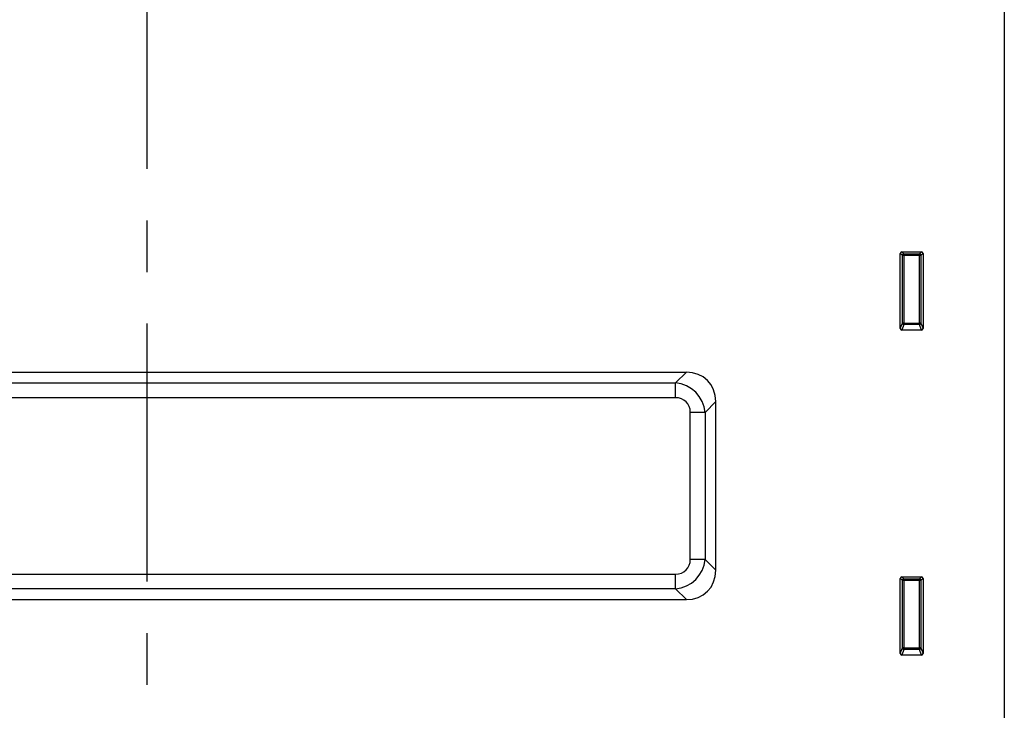
# Model space of a CAD drawing. Units: millimetres. Extents: x 125870 to 139652, y -11960 to 6950.
# Drawn here: x 133126 to 133429, y -1394 to -1181 of the extents above; entities that cross this region are included whole.
import ezdxf

# ---------------------------------------------------------------- set-up
doc = ezdxf.new("R2010")
doc.units = ezdxf.units.MM
doc.header["$LTSCALE"] = 2.5
doc.linetypes.add('CENTER', pattern=[50.8, 31.75, -6.35, 6.35, -6.35])
doc.layers.add('3002580', color=7, linetype='Continuous')
doc.layers.add('SECTION_LINES', color=1, linetype='CENTER', true_color=0xff0000)

# ---------------------------------------------------------------- blocks, each defined once
blk = doc.blocks.new('1068287-M_003_Front_view')
for p, q in [((119.75, 787.14), (119.75, 367)), ((87.75, 515.45), (87.75, 538.51)), ((88.38, 537.88), (87.75, 538.51)), ((88.24, 539), (94.26, 539)), ((88.24, 539), (88.87, 538.37)), ((88.38, 517.12), (88.38, 537.88)), ((88.87, 537.88), (88.38, 537.88)), ((88.87, 538.37), (93.63, 538.37)), ((88.87, 537.88), (88.87, 538.37)), ((88.87, 537.88), (88.87, 517.12)), ((93.63, 537.88), (88.87, 537.88)), ((93.63, 538.37), (94.26, 539)), ((93.63, 538.37), (93.63, 537.88)), ((94.12, 537.88), (93.63, 537.88)), ((93.63, 517.12), (93.63, 537.88)), ((94.75, 538.51), (94.12, 537.88)), ((94.12, 537.88), (94.12, 517.12)), ((94.75, 538.51), (94.75, 515.45)), ((87.75, 515.45), (88.38, 517.12)), ((88.87, 516.67), (88.22, 514.94)), ((94.28, 514.94), (88.22, 514.94)), ((88.87, 517.12), (88.38, 517.12)), ((88.87, 517.12), (88.87, 516.67)), ((88.87, 517.12), (93.63, 517.12)), ((93.63, 516.67), (88.87, 516.67)), ((93.63, 516.67), (93.63, 517.12)), ((94.12, 517.12), (93.63, 517.12)), ((94.28, 514.94), (93.63, 516.67)), ((94.12, 517.12), (94.75, 515.45)), ((-309.94, 502), (21.94, 502)), ((18.62, 498.68), (21.94, 502)), ((-306.62, 498.68), (18.62, 498.68)), ((18.62, 494.15), (18.62, 498.68)), ((18.62, 494.15), (-306.62, 494.15)), ((31, 492.94), (27.68, 489.62)), ((31, 441.06), (31, 492.94)), ((27.68, 489.62), (23.15, 489.62)), ((23.15, 444.38), (23.15, 489.62)), ((27.68, 489.62), (27.68, 444.38)), ((27.68, 444.38), (23.15, 444.38)), ((27.68, 444.38), (31, 441.06)), ((-306.62, 439.85), (18.62, 439.85)), ((18.62, 435.32), (18.62, 439.85)), ((87.75, 415.45), (87.75, 438.51)), ((88.38, 437.88), (87.75, 438.51)), ((88.24, 439), (94.26, 439)), ((88.24, 439), (88.87, 438.37)), ((88.38, 417.12), (88.38, 437.88)), ((88.87, 437.88), (88.38, 437.88)), ((88.87, 438.37), (93.63, 438.37)), ((88.87, 437.88), (88.87, 438.37)), ((88.87, 437.88), (88.87, 417.12)), ((93.63, 437.88), (88.87, 437.88)), ((93.63, 438.37), (94.26, 439)), ((93.63, 438.37), (93.63, 437.88)), ((93.63, 417.12), (93.63, 437.88)), ((94.12, 437.88), (93.63, 437.88)), ((94.75, 438.51), (94.12, 437.88)), ((94.12, 437.88), (94.12, 417.12)), ((94.75, 438.51), (94.75, 415.45)), ((18.62, 435.32), (-306.62, 435.32)), ((21.94, 432), (18.62, 435.32)), ((-309.94, 432), (21.94, 432)), ((87.75, 415.45), (88.38, 417.12)), ((88.87, 416.67), (88.22, 414.94)), ((88.87, 417.12), (88.38, 417.12)), ((88.87, 417.12), (88.87, 416.67)), ((88.87, 417.12), (93.63, 417.12)), ((93.63, 416.67), (88.87, 416.67)), ((94.12, 417.12), (93.63, 417.12)), ((93.63, 416.67), (93.63, 417.12)), ((94.28, 414.94), (93.63, 416.67)), ((94.12, 417.12), (94.75, 415.45)), ((94.28, 414.94), (88.22, 414.94))]:
    blk.add_line(p, q)
for centre, radius, start, end in [((88.89, 537.86), 0.51, 91.9737, 178.0263), ((93.61, 537.86), 0.51, 1.9737, 88.0263), ((88.9, 517.19), 0.519, 187.1982, 267.5557), ((93.6, 517.19), 0.519, 272.4443, 352.8018), ((88.89, 437.86), 0.51, 91.9737, 178.0263), ((93.61, 437.86), 0.51, 1.9737, 88.0263), ((88.9, 417.19), 0.519, 187.1982, 267.5557), ((93.6, 417.19), 0.519, 272.4443, 352.8018)]:
    blk.add_arc(centre, radius, start, end)
for centre, major_axis, ratio, start_param, end_param in [((88.26, 538.49), (-0.364, 0.364), 0.970288, 5.512866, 7.053504), ((94.24, 538.49), (0.364, 0.364), 0.970288, 5.512866, 7.053504), ((88.26, 515.49), (-0.198, -0.523), 0.894952, 5.112156, 6.6095), ((94.24, 515.49), (0.198, -0.523), 0.894952, 5.956871, 7.454214), ((19.97, 490.97), (-8.47, -8.47), 0.834817, 2.445979, 3.837206), ((17.63, 488.63), (7.19, 7.19), 0.983921, 5.587572, 6.978799), ((17.63, 488.63), (-4.24, -4.24), 0.834817, 2.445979, 3.837206), ((17.63, 445.37), (-7.19, 7.19), 0.983921, 2.445979, 3.837206), ((17.63, 445.37), (-4.24, 4.24), 0.834817, 2.445979, 3.837206), ((19.97, 443.03), (-8.47, 8.47), 0.834817, 2.445979, 3.837206), ((88.26, 438.49), (-0.364, 0.364), 0.970288, 5.512866, 7.053504), ((94.24, 438.49), (0.364, 0.364), 0.970288, 5.512866, 7.053504), ((88.26, 415.49), (-0.198, -0.523), 0.894952, 5.112156, 6.6095), ((94.24, 415.49), (0.198, -0.523), 0.894952, 5.956871, 7.454214)]:
    blk.add_ellipse(centre, major_axis=major_axis, ratio=ratio, start_param=start_param, end_param=end_param)

msp = doc.modelspace()

# ---------------------------------------------------------------- linework, layer by layer
at = {"layer": 'SECTION_LINES'}
msp.add_line((133165.28, -893.55), (133165.28, -1842.24), dxfattribs=at)

# ---------------------------------------------------------------- block references
at = {"layer": '3002580'}
msp.add_blockref('1068287-M_003_Front_view', (133309.28, -1791.5), dxfattribs=at)

doc.saveas('drawing.dxf')
